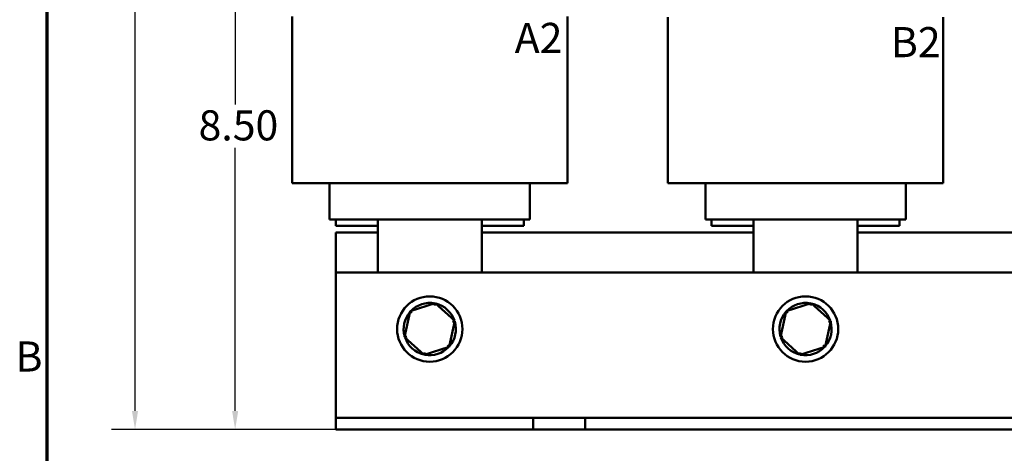
# Model space of a CAD drawing. Units: inches. Extents: x 0.9 to 38.7, y 0.4 to 30.2.
# Drawn here: x 1.1 to 10.5, y 10.6 to 14.8 of the extents above; entities that cross this region are included whole.
import ezdxf

# ---------------------------------------------------------------- set-up
doc = ezdxf.new("R2010")
doc.units = ezdxf.units.IN
doc.header["$LTSCALE"] = 1.8
doc.header["$MEASUREMENT"] = 0
doc.layers.get('0').update_dxf_attribs({"lineweight": 25})
for name, color, linetype, lineweight in [('Border (ANSI)', 7, 'Continuous', 70), ('Dimension (ANSI)', 7, 'Continuous', 25), ('Symbol (ANSI)', 7, 'Continuous', 25), ('Visible (ANSI)', 7, 'Continuous', 50)]:
    doc.layers.add(name, color=color, linetype=linetype, lineweight=lineweight)
doc.styles.add('Note Text (ANSI)', font='tahoma.ttf')
doc.dimstyles.new('Default (ANSI)', dxfattribs={"dimscale": 1.8, "dimtxt": 0.16, "dimasz": 0.098425, "dimexe": 0.125, "dimexo": 0.0625, "dimgap": 0.031496, "dimtad": 0, "dimtih": 1, "dimtoh": 1, "dimrnd": 1e-08, "dimzin": 0, "dimdsep": 46, "dimtxsty": 'Note Text (ANSI)', "dimcen": 0.09, "dimdle": 0.393701, "dimclrd": 256, "dimclre": 256, "dimclrt": 256, "dimadec": 0, "dimazin": 1, "dimtfac": 0.75, "dimtofl": 0, "dimtmove": 0, "dimatfit": 3, "dimfxl": 1, "dimtolj": 1, "dimtzin": 4, "dimlwd": -1, "dimlwe": -1, "dimarcsym": 0})

# ---------------------------------------------------------------- blocks, each defined once
blk = doc.blocks.new('Borders Default Border')
at = {"layer": 'Border (ANSI)', "flags": 128}
blk.add_lwpolyline([(0.75, 0.5), (0.75, 16.5), (21.25, 16.5), (21.25, 0.5), (0.75, 0.5)], dxfattribs=at)
at = {"layer": 'Border (ANSI)', "insert": (0.5812, 6.295), "char_height": 0.16, "attachment_point": 7, "style": 'Note Text (ANSI)'}
blk.add_mtext('B', dxfattribs=at)
blk = doc.blocks.new('*D28')
at = {"layer": 'Defpoints', "color": 0, "transparency": 16777216}
for p in [(2.1906, 20.7427), (4.5137, 20.7427), (6.5037, 10.8677)]:
    blk.add_point(p, dxfattribs=at)
at = {"layer": 'Dimension (ANSI)', "transparency": 16777216}
for p, q in [((4.4012, 20.7427), (1.9656, 20.7427)), ((2.1906, 20.5655), (2.1906, 16.0118)), ((2.1906, 11.0449), (2.1906, 15.5986)), ((6.3912, 10.8677), (1.9656, 10.8677))]:
    blk.add_line(p, q, dxfattribs=at)
for points in [[(2.161, 20.5655), (2.2201, 20.5655), (2.1906, 20.7427)], [(2.161, 11.0449), (2.2201, 11.0449), (2.1906, 10.8677)]]:
    blk.add_solid(points, dxfattribs=at)
at = {"layer": 'Dimension (ANSI)', "transparency": 16777216, "insert": (1.3288, 15.9551), "char_height": 0.288, "attachment_point": 1, "style": 'Note Text (ANSI)'}
blk.add_mtext('\\A1; \\fTahoma|b0|i0;10.0 Max', dxfattribs=at)
blk = doc.blocks.new('*D29')
at = {"layer": 'Defpoints', "color": 0, "transparency": 16777216}
for p in [(3.1496, 19.2349), (8.4429, 19.2349), (4.1137, 10.8677)]:
    blk.add_point(p, dxfattribs=at)
at = {"layer": 'Dimension (ANSI)', "transparency": 16777216}
for p, q in [((8.3304, 19.2349), (2.9246, 19.2349)), ((3.1496, 19.0577), (3.1496, 13.9773)), ((3.1496, 11.0449), (3.1496, 13.5628)), ((4.0012, 10.8677), (2.9246, 10.8677))]:
    blk.add_line(p, q, dxfattribs=at)
for points in [[(3.1201, 19.0577), (3.1791, 19.0577), (3.1496, 19.2349)], [(3.1201, 11.0449), (3.1791, 11.0449), (3.1496, 10.8677)]]:
    blk.add_solid(points, dxfattribs=at)
at = {"layer": 'Dimension (ANSI)', "transparency": 16777216, "insert": (2.7114, 13.9206), "char_height": 0.288, "attachment_point": 1, "style": 'Note Text (ANSI)'}
blk.add_mtext('\\A1; \\fTahoma|b0|i0;8.50', dxfattribs=at)

msp = doc.modelspace()

# ---------------------------------------------------------------- linework, layer by layer
at = {"layer": 'Visible (ANSI)'}
for p, q in [((3.6955, 14.8169), (3.6955, 13.2229)), ((6.3319, 14.8169), (6.3319, 13.2229)), ((7.2955, 14.8126), (7.2955, 13.2229)), ((9.9319, 14.8126), (9.9319, 13.2229)), ((3.6955, 13.2229), (3.9896, 13.2229)), ((4.3921, 13.2229), (3.9896, 13.2229)), ((4.0537, 13.2229), (4.0537, 12.8749)), ((4.3921, 13.2229), (4.5162, 13.2229)), ((5.5112, 13.2229), (4.5162, 13.2229)), ((5.5112, 13.2229), (5.6352, 13.2229)), ((6.0377, 13.2229), (5.6352, 13.2229)), ((5.9737, 13.2229), (5.9737, 12.8749)), ((6.0377, 13.2229), (6.3319, 13.2229)), ((7.2955, 13.2229), (7.5896, 13.2229)), ((7.9921, 13.2229), (7.5896, 13.2229)), ((7.6537, 13.2229), (7.6537, 12.8749)), ((7.9921, 13.2229), (8.1162, 13.2229)), ((9.1112, 13.2229), (8.1162, 13.2229)), ((9.1112, 13.2229), (9.2352, 13.2229)), ((9.6377, 13.2229), (9.2352, 13.2229)), ((9.5737, 13.2229), (9.5737, 12.8749)), ((9.6377, 13.2229), (9.9319, 13.2229)), ((4.0537, 12.8749), (4.0959, 12.8749)), ((4.4984, 12.8749), (4.0959, 12.8749)), ((4.1137, 12.8749), (4.1137, 12.8149)), ((4.4984, 12.8749), (4.5162, 12.8749)), ((4.5162, 12.3677), (4.5162, 12.8749)), ((5.5112, 12.8749), (4.5162, 12.8749)), ((5.5112, 12.8749), (5.5112, 12.3677)), ((5.5112, 12.8749), (5.529, 12.8749)), ((5.9315, 12.8749), (5.529, 12.8749)), ((5.9137, 12.8749), (5.9137, 12.8149)), ((5.9315, 12.8749), (5.9737, 12.8749)), ((7.6537, 12.8749), (7.6959, 12.8749)), ((8.0984, 12.8749), (7.6959, 12.8749)), ((7.7137, 12.8749), (7.7137, 12.8149)), ((8.0984, 12.8749), (8.1162, 12.8749)), ((8.1162, 12.3677), (8.1162, 12.8749)), ((9.1112, 12.8749), (8.1162, 12.8749)), ((9.1112, 12.8749), (9.1112, 12.3677)), ((9.1112, 12.8749), (9.129, 12.8749)), ((9.5315, 12.8749), (9.129, 12.8749)), ((9.5137, 12.8749), (9.5137, 12.8149)), ((9.5315, 12.8749), (9.5737, 12.8749)), ((4.5162, 12.8149), (4.1137, 12.8149)), ((4.1137, 12.3677), (4.1137, 12.7499)), ((4.1137, 12.7499), (4.5162, 12.7499)), ((5.9137, 12.8149), (5.5112, 12.8149)), ((5.5112, 12.7499), (8.1162, 12.7499)), ((8.1162, 12.8149), (7.7137, 12.8149)), ((9.5137, 12.8149), (9.1112, 12.8149)), ((9.1112, 12.7499), (11.7162, 12.7499)), ((4.1137, 12.3677), (4.1137, 11.0877)), ((13.1137, 12.3677), (4.1137, 12.3677)), ((5.0672, 12.0749), (4.8264, 11.9976)), ((5.0672, 12.0749), (5.0623, 12.0523)), ((5.2545, 11.905), (5.0672, 12.0749)), ((8.6672, 12.0749), (8.4264, 11.9976)), ((8.6672, 12.0749), (8.6623, 12.0523)), ((8.8545, 11.905), (8.6672, 12.0749)), ((4.8264, 11.9976), (4.7729, 11.7504)), ((4.8264, 11.9976), (4.8435, 11.9821)), ((8.4264, 11.9976), (8.3729, 11.7504)), ((8.4264, 11.9976), (8.4435, 11.9821)), ((5.201, 11.6578), (5.2545, 11.905)), ((5.2545, 11.905), (5.2325, 11.8979)), ((8.801, 11.6578), (8.8545, 11.905)), ((8.8545, 11.905), (8.8325, 11.8979)), ((4.7729, 11.7504), (4.7949, 11.7575)), ((4.7729, 11.7504), (4.9602, 11.5805)), ((8.3729, 11.7504), (8.3949, 11.7575)), ((8.3729, 11.7504), (8.5602, 11.5805)), ((4.9602, 11.5805), (5.201, 11.6578)), ((4.9602, 11.5805), (4.9651, 11.6031)), ((5.201, 11.6578), (5.1839, 11.6733)), ((8.5602, 11.5805), (8.801, 11.6578)), ((8.5602, 11.5805), (8.5651, 11.6031)), ((8.801, 11.6578), (8.7839, 11.6733)), ((4.1137, 11.0877), (4.1137, 10.9777)), ((4.1137, 10.9777), (6.0037, 10.9777)), ((4.1137, 10.9777), (4.1137, 10.8677)), ((6.0037, 10.9777), (6.2537, 10.9777)), ((6.0037, 10.8677), (6.0037, 10.9777)), ((6.2537, 10.9777), (6.5037, 10.9777)), ((6.5037, 10.9777), (6.5037, 10.8677)), ((6.5037, 10.9777), (10.7237, 10.9777)), ((6.0037, 10.8677), (4.1137, 10.8677)), ((6.2537, 10.8677), (6.0037, 10.8677)), ((6.5037, 10.8677), (6.2537, 10.8677)), ((10.7237, 10.8677), (6.5037, 10.8677))]:
    msp.add_line(p, q, dxfattribs=at)
for centre in [(5.0137, 11.8277), (8.6137, 11.8277)]:
    msp.add_circle(centre, 0.3125, dxfattribs=at)
for centre, start, end in [((5.0137, 11.8277), 78.95625, 136.62915), ((8.6137, 11.8277), 78.95625, 136.62915), ((5.0137, 11.8277), 138.95625, 196.62915), ((5.0137, 11.8277), 18.95625, 76.62915), ((8.6137, 11.8277), 138.95625, 196.62915), ((8.6137, 11.8277), 18.95625, 76.62915), ((5.0137, 11.8277), 318.95625, 16.62915), ((8.6137, 11.8277), 318.95625, 16.62915), ((5.0137, 11.8277), 198.95625, 256.62915), ((8.6137, 11.8277), 198.95625, 256.62915), ((5.0137, 11.8277), 258.95625, 316.62915), ((8.6137, 11.8277), 258.95625, 316.62915)]:
    msp.add_arc(centre, 0.25, start, end, dxfattribs=at)

# ---------------------------------------------------------------- block references
at = {"xscale": 1.799999999999999, "yscale": 1.799999999999999, "zscale": 1.799999999999999}
msp.add_blockref('Borders Default Border', (0, 0), dxfattribs=at)

# ---------------------------------------------------------------- texts
at = {"layer": 'Symbol (ANSI)', "char_height": 0.288, "attachment_point": 1, "style": 'Note Text (ANSI)'}
for s, insert, width in [('\\fTahoma|b0|i0;A2', (5.8277, 14.7572), 0.453705), ('\\fTahoma|b0|i0;B2', (9.4314, 14.7169), 0.449504)]:
    msp.add_mtext(s, dxfattribs=dict(at, insert=insert, width=width))

# ---------------------------------------------------------------- dimensions: what is measured, and where the dimension line sits
at = {"layer": 'Dimension (ANSI)'}
for base, p1, p2, text, picture, middle in [((2.1906, 20.7427), (6.5037, 10.8677), (4.5137, 20.7427), ' \\fTahoma|b0|i0;10.0 Max', '*D28', (2.1906, 15.8052)), ((3.1496, 19.2349), (4.1137, 10.8677), (8.4429, 19.2349), ' \\fTahoma|b0|i0;8.50', '*D29', (3.1496, 13.7701))]:
    dim = msp.add_linear_dim(base=base, p1=p1, p2=p2, angle=90, text=text, dimstyle='Default (ANSI)', override={"dimgap": 0.031496, "dimdec": 2, "dimtol": 0, "dimlim": 0, "dimtp": 0, "dimtm": 0, "dimtdec": 2, "dimatfit": 1}, dxfattribs=at)
    dim.commit()
    dim.dimension.update_dxf_attribs({"geometry": picture, "text_midpoint": middle, "dimtype": 160})

doc.saveas('drawing.dxf')
